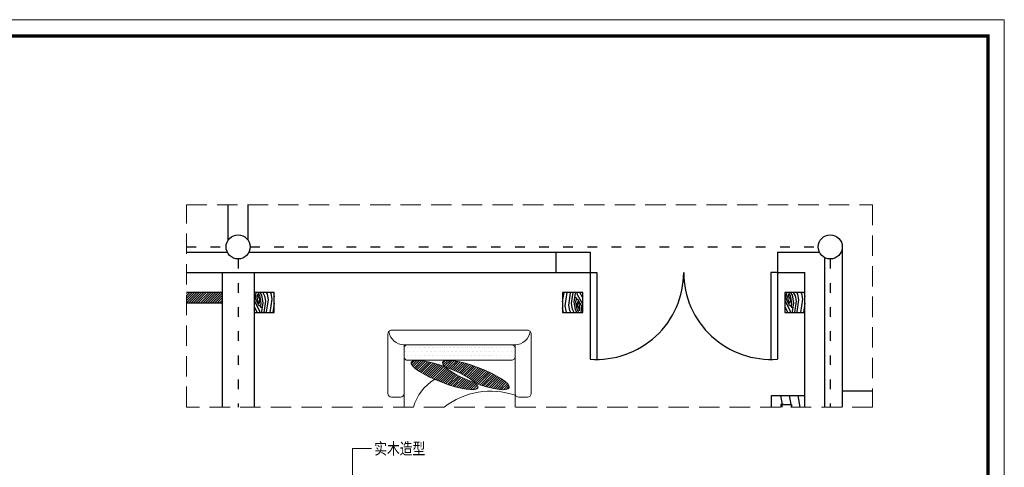
# Model space of a CAD drawing. Units: inches. Extents: x -452343 to 1639927, y -2105730 to 985301.
# Drawn here: x 1186610 to 1193968, y -602374 to -599031 of the extents above; entities that cross this region are included whole.
import ezdxf

# ---------------------------------------------------------------- set-up
doc = ezdxf.new("R2010")
doc.units = ezdxf.units.IN
doc.header["$MEASUREMENT"] = 0
doc.linetypes.add('ACAD_ISO03W100', pattern=[30, 12, -18])
doc.linetypes.add('DASHEDX2', pattern=[38.1, 25.4, -12.7])
doc.layers.add('家具', color=130, linetype='Continuous', lineweight=20)
doc.styles.add('CITYBLUEPRINT', font='stylu.ttf')
doc.styles.add('TK1', font='txt', dxfattribs={"width": 0.8})
doc.dimstyles.new('房间尺寸标注', dxfattribs={"dimtxt": 100, "dimasz": 150, "dimexe": 40, "dimexo": 0, "dimgap": 20, "dimtad": 1, "dimdec": 0, "dimzin": 0, "dimdsep": 46, "dimtxsty": 'CITYBLUEPRINT', "dimblk": 'DOTSMALL', "dimcen": 25, "dimdle": 20, "dimclrd": 1, "dimclre": 1, "dimclrt": 1, "dimadec": 0, "dimazin": 0, "dimtfac": 1, "dimtdec": 0, "dimtix": 1, "dimtmove": 1, "dimatfit": 0, "dimldrblk": 'DOTSMALL', "dimfxl": 300, "dimfxlon": 1, "dimtolj": 1, "dimtzin": 0, "dimlwd": 13, "dimlwe": 13, "dimarcsym": 0})

# ---------------------------------------------------------------- blocks, each defined once
blk = doc.blocks.new('_DOTSMALL')
at = {"color": 0, "linetype": 'ByBlock', "const_width": 0.5}
blk.add_lwpolyline([(-0.0625, 0, 1), (0.0625, 0, 1)], format="xyb", close=True, dxfattribs=at)

msp = doc.modelspace()

# ---------------------------------------------------------------- hatches: boundary and pattern name
h = msp.add_hatch()
h.set_pattern_fill('ANSI31', color=256, scale=100)
h.set_pattern_definition([(45, (1139943.028, -520612.703), (-8.8388348, 8.8388348), [])])
h.paths.add_polyline_path([(1187856.2, -601067.8), (1187856.2, -601147.8), (1188122.1, -601147.8), (1188122.1, -601067.8)])
h = msp.add_hatch()
h.set_pattern_fill('木纹面6', color=36, scale=200, angle=595, pattern_type=2)
h.set_pattern_definition([(235, (1342769.53, -514808.66), (49.11512, -278.5457), [10, -190]), (325, (1342780.99, -514914.34), (278.5457, 49.11512), [20, -180]), (280, (1342787.55, -514870.1), (163.83041, -114.71529), [14.14, -42.42, 14.14, -28.28, 99, -84.86271]), (280, (1342767.08, -514794.73), (163.83041, -114.71529), [14.142, -28.284, 14.142, -226.27471]), (280, (1342743.31, -514863.54), (163.83041, -114.71529), [14.142, -268.70071]), (280, (1342723.65, -514874.19), (163.83041, -114.71529), [14.142, -268.70071]), (280, (1342757.24, -514861.09), (163.83041, -114.71529), [14.142, -268.70071]), (280, (1342771.17, -514858.63), (163.83041, -114.71529), [28.284, -254.55871]), (280, (1342865.36, -514985.63), (163.83041, -114.71529), [28.284, -254.55871]), (280, (1342790.83, -514847.99), (163.83041, -114.71529), [56.568, -226.27471]), (280, (1342804.76, -514845.53), (163.83041, -114.71529), [56.568, -226.27471]), (280, (1342779.34, -514986.43), (163.83041, -114.71529), [56.568, -226.27471]), (280, (1342826.87, -514848.81), (163.83041, -114.71529), [42.4264, -240.41631]), (280, (1342874.39, -514833.25), (163.83041, -114.71529), [42.4264, -240.41631]), (280, (1342846.54, -514838.16), (163.83041, -114.71529), [42.4264, -240.41631]), (280, (1342821.12, -514979.07), (163.83041, -114.71529), [70.71068, -212.13203]), (280, (1342840.79, -514968.42), (163.83041, -114.71529), [70.71068, -212.13203]), (280, (1342788.36, -514956.12), (163.83041, -114.71529), [98.99495, -183.84776]), (261.56505, (1342774.45, -514836.515), (-114.715287, -163.83041), [22.36068, -424.85292]), (261.56505, (1342800.65, -514903.695), (-114.715287, -163.83041), [22.36068, -424.85292]), (261.56505, (1342790.005, -514884.03), (-114.715287, -163.83041), [22.36068, -424.85292]), (261.56505, (1342763.8, -514816.85), (-114.715287, -163.83041), [44.72136, -402.49224]), (261.56505, (1342814.58, -514901.24), (-114.715287, -163.83041), [67.08204, -380.13156]), (261.56505, (1342834.24, -514890.59), (-114.715287, -163.83041), [89.44272, -357.77088]), (261.56505, (1342853.905, -514879.945), (-114.715287, -163.83041), [89.44272, -357.77088]), (261.56505, (1342920.26, -514889.785), (-114.715287, -163.83041), [89.44272, -357.77088]), (261.56505, (1342903.88, -514878.31), (-114.715287, -163.83041), [111.8034, -335.4102]), (261.56505, (1342881.76, -514875.03), (-114.715287, -163.83041), [111.8034, -335.4102]), (298.43495, (1342776.08, -514886.49), (163.83041, -114.715287), [22.36068, -424.85292]), (298.43495, (1342776.9, -514850.44), (163.83041, -114.715287), [22.36068, -424.85292]), (298.43495, (1342769.53, -514808.66), (163.83041, -114.715287), [44.72136, -402.49224]), (298.43495, (1342759.69, -514875.02), (163.83041, -114.715287), [44.72136, -402.49224]), (298.43495, (1342772.81, -514786.54), (163.83041, -114.715287), [67.08204, -380.13156]), (298.43495, (1342784.29, -514770.16), (163.83041, -114.715287), [89.44272, -357.77088]), (298.43495, (1342689.23, -514923.34), (163.83041, -114.715287), [89.44272, -357.77088]), (298.43495, (1342745.77, -514877.47), (163.83041, -114.715287), [89.44272, -357.77088]), (298.43495, (1342706.44, -514898.77), (163.83041, -114.715287), [111.8034, -335.4102]), (298.43495, (1342726.1, -514888.12), (163.83041, -114.715287), [111.8034, -335.4102])])
h.paths.add_polyline_path([(1188512.1, -601067.8), (1188512.1, -601217.8), (1188362.1, -601217.8), (1188362.1, -601067.8)])
h = msp.add_hatch()
h.set_pattern_fill('木纹面6', color=36, scale=200, angle=415, pattern_type=2)
h.set_pattern_definition([(55, (1036409.62, -687476.92), (-49.11512, 278.5457), [10, -190]), (145, (1036398.17, -687371.24), (-278.5457, -49.11512), [20, -180]), (100, (1036391.6, -687415.47), (-163.83041, 114.71529), [14.14, -42.42, 14.14, -28.28, 99, -84.86271]), (100, (1036412.08, -687490.85), (-163.83041, 114.71529), [14.142, -28.284, 14.142, -226.27471]), (100, (1036435.84, -687422.04), (-163.83041, 114.71529), [14.142, -268.70071]), (100, (1036455.51, -687411.39), (-163.83041, 114.71529), [14.142, -268.70071]), (100, (1036421.92, -687424.49), (-163.83041, 114.71529), [14.142, -268.70071]), (100, (1036407.99, -687426.95), (-163.83041, 114.71529), [28.284, -254.55871]), (100, (1036313.8, -687299.95), (-163.83041, 114.71529), [28.284, -254.55871]), (100, (1036388.33, -687437.6), (-163.83041, 114.71529), [56.568, -226.27471]), (100, (1036374.4, -687440.05), (-163.83041, 114.71529), [56.568, -226.27471]), (100, (1036399.82, -687299.15), (-163.83041, 114.71529), [56.568, -226.27471]), (100, (1036352.28, -687436.77), (-163.83041, 114.71529), [42.4264, -240.41631]), (100, (1036304.76, -687452.33), (-163.83041, 114.71529), [42.4264, -240.41631]), (100, (1036332.62, -687447.42), (-163.83041, 114.71529), [42.4264, -240.41631]), (100, (1036358.03, -687306.51), (-163.83041, 114.71529), [70.71068, -212.13203]), (100, (1036338.37, -687317.16), (-163.83041, 114.71529), [70.71068, -212.13203]), (100, (1036390.8, -687329.46), (-163.83041, 114.71529), [98.99495, -183.84776]), (81.56505, (1036404.71, -687449.065), (114.715287, 163.83041), [22.36068, -424.85292]), (81.56505, (1036378.5, -687381.885), (114.715287, 163.83041), [22.36068, -424.85292]), (81.56505, (1036389.15, -687401.55), (114.715287, 163.83041), [22.36068, -424.85292]), (81.56505, (1036415.36, -687468.73), (114.715287, 163.83041), [44.72136, -402.49224]), (81.56505, (1036364.58, -687384.34), (114.715287, 163.83041), [67.08204, -380.13156]), (81.56505, (1036344.91, -687394.99), (114.715287, 163.83041), [89.44272, -357.77088]), (81.56505, (1036325.25, -687405.635), (114.715287, 163.83041), [89.44272, -357.77088]), (81.56505, (1036258.89, -687395.795), (114.715287, 163.83041), [89.44272, -357.77088]), (81.56505, (1036275.28, -687407.27), (114.715287, 163.83041), [111.8034, -335.4102]), (81.56505, (1036297.4, -687410.55), (114.715287, 163.83041), [111.8034, -335.4102]), (118.43495, (1036403.08, -687399.09), (-163.83041, 114.715287), [22.36068, -424.85292]), (118.43495, (1036402.25, -687435.14), (-163.83041, 114.715287), [22.36068, -424.85292]), (118.43495, (1036409.62, -687476.92), (-163.83041, 114.715287), [44.72136, -402.49224]), (118.43495, (1036419.46, -687410.56), (-163.83041, 114.715287), [44.72136, -402.49224]), (118.43495, (1036406.34, -687499.04), (-163.83041, 114.715287), [67.08204, -380.13156]), (118.43495, (1036394.87, -687515.42), (-163.83041, 114.715287), [89.44272, -357.77088]), (118.43495, (1036489.92, -687362.24), (-163.83041, 114.715287), [89.44272, -357.77088]), (118.43495, (1036433.39, -687408.11), (-163.83041, 114.715287), [89.44272, -357.77088]), (118.43495, (1036472.715, -687386.81), (-163.83041, 114.715287), [111.8034, -335.4102]), (118.43495, (1036453.05, -687397.46), (-163.83041, 114.715287), [111.8034, -335.4102])])
h.paths.add_polyline_path([(1190667.1, -601217.8), (1190667.1, -601067.8), (1190817.1, -601067.8), (1190817.1, -601217.8)])
h = msp.add_hatch()
h.set_pattern_fill('木纹面6', color=36, scale=200, angle=595, pattern_type=2)
h.set_pattern_definition([(235, (1346734.53, -514808.66), (49.11512, -278.5457), [10, -190]), (325, (1346745.99, -514914.34), (278.5457, 49.11512), [20, -180]), (280, (1346752.55, -514870.1), (163.83041, -114.71529), [14.14, -42.42, 14.14, -28.28, 99, -84.86271]), (280, (1346732.08, -514794.73), (163.83041, -114.71529), [14.142, -28.284, 14.142, -226.27471]), (280, (1346708.31, -514863.54), (163.83041, -114.71529), [14.142, -268.70071]), (280, (1346688.65, -514874.19), (163.83041, -114.71529), [14.142, -268.70071]), (280, (1346722.24, -514861.09), (163.83041, -114.71529), [14.142, -268.70071]), (280, (1346736.17, -514858.63), (163.83041, -114.71529), [28.284, -254.55871]), (280, (1346830.36, -514985.63), (163.83041, -114.71529), [28.284, -254.55871]), (280, (1346755.83, -514847.99), (163.83041, -114.71529), [56.568, -226.27471]), (280, (1346769.76, -514845.53), (163.83041, -114.71529), [56.568, -226.27471]), (280, (1346744.34, -514986.43), (163.83041, -114.71529), [56.568, -226.27471]), (280, (1346791.87, -514848.81), (163.83041, -114.71529), [42.4264, -240.41631]), (280, (1346839.39, -514833.25), (163.83041, -114.71529), [42.4264, -240.41631]), (280, (1346811.54, -514838.16), (163.83041, -114.71529), [42.4264, -240.41631]), (280, (1346786.12, -514979.07), (163.83041, -114.71529), [70.71068, -212.13203]), (280, (1346805.79, -514968.42), (163.83041, -114.71529), [70.71068, -212.13203]), (280, (1346753.36, -514956.12), (163.83041, -114.71529), [98.99495, -183.84776]), (261.56505, (1346739.45, -514836.515), (-114.715287, -163.83041), [22.36068, -424.85292]), (261.56505, (1346765.65, -514903.695), (-114.715287, -163.83041), [22.36068, -424.85292]), (261.56505, (1346755.005, -514884.03), (-114.715287, -163.83041), [22.36068, -424.85292]), (261.56505, (1346728.8, -514816.85), (-114.715287, -163.83041), [44.72136, -402.49224]), (261.56505, (1346779.58, -514901.24), (-114.715287, -163.83041), [67.08204, -380.13156]), (261.56505, (1346799.24, -514890.59), (-114.715287, -163.83041), [89.44272, -357.77088]), (261.56505, (1346818.905, -514879.945), (-114.715287, -163.83041), [89.44272, -357.77088]), (261.56505, (1346885.26, -514889.785), (-114.715287, -163.83041), [89.44272, -357.77088]), (261.56505, (1346868.88, -514878.31), (-114.715287, -163.83041), [111.8034, -335.4102]), (261.56505, (1346846.76, -514875.03), (-114.715287, -163.83041), [111.8034, -335.4102]), (298.43495, (1346741.08, -514886.49), (163.83041, -114.715287), [22.36068, -424.85292]), (298.43495, (1346741.9, -514850.44), (163.83041, -114.715287), [22.36068, -424.85292]), (298.43495, (1346734.53, -514808.66), (163.83041, -114.715287), [44.72136, -402.49224]), (298.43495, (1346724.69, -514875.02), (163.83041, -114.715287), [44.72136, -402.49224]), (298.43495, (1346737.81, -514786.54), (163.83041, -114.715287), [67.08204, -380.13156]), (298.43495, (1346749.29, -514770.16), (163.83041, -114.715287), [89.44272, -357.77088]), (298.43495, (1346654.23, -514923.34), (163.83041, -114.715287), [89.44272, -357.77088]), (298.43495, (1346710.77, -514877.47), (163.83041, -114.715287), [89.44272, -357.77088]), (298.43495, (1346671.44, -514898.77), (163.83041, -114.715287), [111.8034, -335.4102]), (298.43495, (1346691.1, -514888.12), (163.83041, -114.715287), [111.8034, -335.4102])])
h.paths.add_polyline_path([(1192477.1, -601067.8), (1192477.1, -601217.8), (1192327.1, -601217.8), (1192327.1, -601067.8)])
h = msp.add_hatch()
h.set_pattern_fill('木纹面6', color=36, scale=900, angle=55, pattern_type=2)
h.set_pattern_definition([(55, (1350193.8, -532901.1), (-221.018, 1253.4556), [45, -855]), (145, (1350142.3, -532425.6), (-1253.4556, -221.018), [90, -810]), (100, (1350112.77, -532624.64), (-737.2368, 516.2188), [63.63, -190.89, 63.63, -127.26, 445.5, -381.8822]), (100, (1350204.9, -532963.8), (-737.2368, 516.2188), [63.639, -127.278, 63.639, -1018.2362]), (100, (1350311.84, -532654.16), (-737.2368, 516.2188), [63.639, -1209.153]), (100, (1350400.3, -532606.24), (-737.2368, 516.2188), [63.639, -1209.153]), (100, (1350249.16, -532665.2), (-737.2368, 516.2188), [63.639, -1209.153]), (100, (1350186.5, -532676.26), (-737.2368, 516.2188), [127.278, -1145.514]), (100, (1349762.6, -532104.8), (-737.2368, 516.2188), [127.278, -1145.514]), (100, (1350098, -532724.2), (-737.2368, 516.2188), [254.556, -1018.236]), (100, (1350035.33, -532735.2), (-737.2368, 516.2188), [254.556, -1018.236]), (100, (1350149.7, -532101.15), (-737.2368, 516.2188), [254.556, -1018.236]), (100, (1349935.8, -532720.46), (-737.2368, 516.2188), [190.919, -1081.8734]), (100, (1349722, -532790.5), (-737.2368, 516.2188), [190.919, -1081.8734]), (100, (1349847.3, -532768.4), (-737.2368, 516.2188), [190.919, -1081.8734]), (100, (1349961.7, -532134.3), (-737.2368, 516.2188), [318.198, -954.594]), (100, (1349873.2, -532182.2), (-737.2368, 516.2188), [318.198, -954.594]), (100, (1350109.14, -532237.55), (-737.2368, 516.2188), [445.4773, -827.315]), (81.56505, (1350171.73, -532775.8), (516.2188, 737.2368), [100.623, -1911.838]), (81.56505, (1350053.8, -532473.5), (516.2188, 737.2368), [100.623, -1911.838]), (81.56505, (1350101.7, -532561.96), (516.2188, 737.2368), [100.623, -1911.838]), (81.56505, (1350219.64, -532864.28), (516.2188, 737.2368), [201.246, -1811.215]), (81.56505, (1349991.13, -532484.53), (516.2188, 737.2368), [301.869, -1710.592]), (81.56505, (1349902.65, -532532.44), (516.2188, 737.2368), [402.4922, -1609.969]), (81.56505, (1349814.16, -532580.36), (516.2188, 737.2368), [402.4922, -1609.969]), (81.56505, (1349515.56, -532536.08), (516.2188, 737.2368), [402.4922, -1609.969]), (81.56505, (1349589.3, -532587.7), (516.2188, 737.2368), [503.1153, -1509.346]), (81.56505, (1349688.8, -532602.46), (516.2188, 737.2368), [503.1153, -1509.346]), (118.43495, (1350164.4, -532550.9), (-737.2368, 516.2188), [100.623, -1911.838]), (118.43495, (1350160.7, -532713.12), (-737.2368, 516.2188), [100.623, -1911.838]), (118.43495, (1350193.83, -532901.14), (-737.2368, 516.2188), [201.246, -1811.215]), (118.43495, (1350238.1, -532602.54), (-737.2368, 516.2188), [201.246, -1811.215]), (118.43495, (1350179.07, -533000.67), (-737.2368, 516.2188), [301.869, -1710.592]), (118.43495, (1350127.45, -533074.4), (-737.2368, 516.2188), [402.4922, -1609.969]), (118.43495, (1350555.2, -532385.07), (-737.2368, 516.2188), [402.4922, -1609.969]), (118.43495, (1350300.8, -532591.5), (-737.2368, 516.2188), [402.4922, -1609.969]), (118.43495, (1350477.75, -532495.66), (-737.2368, 516.2188), [503.1153, -1509.346]), (118.43495, (1350389.27, -532543.57), (-737.2368, 516.2188), [503.1153, -1509.346])])
h.paths.add_polyline_path([(1192368.7, -604093.4, -1), (1192368.7, -604114.7, -1)], flags=16)
h.paths.add_polyline_path([(1192368.7, -601979.8, -1), (1192368.7, -601958.5, -1)], flags=16)
h.paths.add_polyline_path([(1192377.1, -601923.8), (1192477.1, -601923.8), (1192477.1, -601836.6), (1192227.1, -601836.6), (1192227.1, -601923.8), (1192297.1, -601923.8), (1192297.1, -601904.1), (1192317.1, -601904.1), (1192377.1, -601904.1)])
at = {"layer": '家具', "lineweight": 9}
h = msp.add_hatch(dxfattribs=at)
h.set_pattern_fill('DOTS', color=18, scale=500, angle=0.0314, style=0)
h.set_pattern_definition([(180.0314022, (1665695.973, -1602686.26), (-15.6421249, 31.2414317), [0, -31.25])])
edge = h.paths.add_edge_path()
edge.add_line((1189482.1, -601458.9), (1190162.1, -601459.7))
edge.add_line((1190162.1, -601459.7), (1190162.1, -601547.2))
edge.add_arc((1190134.6, -601546.7), 27.5, 269.9686, 358.91513, ccw=False)
edge.add_line((1190134.6, -601574.2), (1189509.5, -601573.9))
edge.add_arc((1189509.6, -601546.4), 27.5, 181.40171, 269.9686, ccw=False)
edge.add_line((1189482.1, -601547), (1189482.1, -601458.9))
h = msp.add_hatch(dxfattribs=at)
h.set_pattern_fill('DOTS', color=18, scale=500, angle=0.0314, style=0)
h.set_pattern_definition([(0.0314022, (344582.278, -1603410.366), (15.6078704, 31.2585589), [0, -31.25])])
edge = h.paths.add_edge_path()
edge.add_line((1190312.1, -601459.3), (1189632.1, -601459.4))
edge.add_line((1189632.1, -601459.4), (1189632.1, -601546.9))
edge.add_arc((1189659.6, -601546.4), 27.5, 181.02206, 269.9686)
edge.add_line((1189659.5, -601573.9), (1190284.5, -601574.3))
edge.add_arc((1190284.6, -601546.8), 27.5, 269.9686, 358.53549)
edge.add_line((1190312.1, -601547.5), (1190312.1, -601459.3))
h = msp.add_hatch(dxfattribs=at)
h.set_pattern_fill('ANSI31,_O', color=16, scale=100, angle=0.0314)
h.set_pattern_definition([(45.0314022, (344637.272, -1603410.448), (-8.84367775, 8.83398912), [])])
edge = h.paths.add_edge_path()
edge.add_ellipse((1189784.8, -601684.6), major_axis=(249.4, -95.2), ratio=0.21875, start_angle=25.77388, end_angle=94.53025)
edge.add_ellipse((1190019.5, -601684.7), major_axis=(249.4, -95.2), ratio=0.21875, start_angle=274.53025, end_angle=565.77388, ccw=False)
edge = h.paths.add_edge_path()
edge.add_ellipse((1189784.8, -601684.6), major_axis=(249.4, -95.2), ratio=0.21875, start_angle=94.53025, end_angle=385.77388, ccw=False)
edge.add_ellipse((1190019.5, -601684.7), major_axis=(249.4, -95.2), ratio=0.21875, start_angle=205.77388, end_angle=274.53025)

# ---------------------------------------------------------------- linework, layer by layer
for p, q in [((1188167.1, -600678), (1188167.1, -600413.4)), ((1188167.1, -600678), (1188167.1, -600413.4)), ((1188317.1, -600678), (1188317.1, -600413.4)), ((1187856.2, -600767.8), (1188161.5, -600767.8)), ((1188322.7, -600767.8), (1190872.1, -600767.8)), ((1190617.1, -600767.8), (1190617.1, -600917.8)), ((1190872.1, -600767.8), (1190872.1, -600917.8)), ((1192272.1, -600767.8), (1192586.5, -600767.8)), ((1192272.1, -600767.8), (1192272.1, -600917.8)), ((1192757.1, -600727.8), (1192757.1, -601923.8)), ((1192627.1, -601923.8), (1192627.1, -600808.4)), ((1187856.2, -600917.8), (1190872.1, -600917.8)), ((1188122.1, -600917.8), (1188122.1, -601923.8)), ((1188362.1, -600917.8), (1188362.1, -601923.8)), ((1190872.1, -600917.8), (1190872.1, -601565.9)), ((1190872.1, -600917.8), (1190922.1, -600917.8)), ((1190922.1, -600917.8), (1190922.1, -601567.8)), ((1192222.1, -600917.8), (1192222.1, -601567.8)), ((1192272.1, -600917.8), (1192222.1, -600917.8)), ((1192272.1, -600917.8), (1192477.1, -600917.8)), ((1192272.1, -600917.8), (1192272.1, -601565.9)), ((1192477.1, -601923.8), (1192477.1, -600917.8)), ((1188122.1, -601067.8), (1187856.2, -601067.8)), ((1188122.1, -601147.8), (1187856.2, -601147.8)), ((1192757.1, -601802.8), (1192982.1, -601802.8))]:
    msp.add_line(p, q)
at = {"color": 1, "linetype": 'ACAD_ISO03W100', "ltscale": 6}
for p, q in [((1187856.2, -600727.8), (1188152.1, -600727.8)), ((1188332.1, -600727.8), (1192577.1, -600727.8)), ((1188242.1, -600817.8), (1188242.1, -601923.8)), ((1192667.1, -600817.8), (1192667.1, -601923.8))]:
    msp.add_line(p, q, dxfattribs=at)
at = {"color": 36}
for p, q in [((1192227.1, -601923.8), (1192227.1, -601836.6)), ((1192227.1, -601836.6), (1192477.1, -601836.6)), ((1192317.1, -601904.1), (1192297.1, -601904.1)), ((1192297.1, -601904.1), (1192297.1, -601923.8)), ((1192307.1, -601904.1), (1192377.1, -601904.1)), ((1192307.1, -601923.8), (1192307.1, -601904.1)), ((1192377.1, -601904.1), (1192377.1, -601923.8))]:
    msp.add_line(p, q, dxfattribs=at)
at = {"color": 6, "lineweight": 9}
msp.add_lwpolyline([(1193967.9, -608792.4), (1193967.9, -599031.1), (1179705.5, -599031.1), (1179705.5, -608792.4)], close=True, dxfattribs=at)
at = {"color": 7, "lineweight": 9, "const_width": 26.5}
msp.add_lwpolyline([(1193845.9, -608670.4), (1193845.9, -599153.1), (1179827.5, -599153.1), (1179827.5, -608670.4)], close=True, dxfattribs=at)
at = {"color": 40, "linetype": 'DASHEDX2', "lineweight": 9, "ltscale": 6}
msp.add_lwpolyline([(1192982.1, -600413.4), (1192982.1, -601923.8), (1187856.2, -601923.8), (1187856.2, -600413.4)], close=True, dxfattribs=at)
at = {"color": 36}
for points in [[(1188512.1, -601217.8), (1188512.1, -601067.8), (1188362.1, -601067.8), (1188362.1, -601217.8)], [(1190667.1, -601067.8), (1190667.1, -601217.8), (1190817.1, -601217.8), (1190817.1, -601067.8)], [(1192477.1, -601217.8), (1192477.1, -601067.8), (1192327.1, -601067.8), (1192327.1, -601217.8)]]:
    msp.add_lwpolyline(points, close=True, dxfattribs=at)
for centre in [(1188242.1, -600727.8), (1192667.1, -600727.8)]:
    msp.add_circle(centre, 90)
for centre, start, end in [((1190922.1, -600917.8), 265.58827, 0), ((1192222.1, -600917.8), 180, 274.41173)]:
    msp.add_arc(centre, 650, start, end)
at = {"layer": '家具', "color": 18, "lineweight": 9}
for p, q in [((1190404.7, -601349.3), (1189389.7, -601349.8)), ((1189362.2, -601376.8), (1189361.9, -601823.7)), ((1189361.9, -601823.8), (1189362.1, -601388.2)), ((1190431.9, -601824.5), (1190432.2, -601376.3)), ((1190432.2, -601376.3), (1190431.9, -601824.5)), ((1190432.2, -601377.3), (1190431.9, -601824.5)), ((1190431.9, -601824.5), (1190432.1, -601387.7)), ((1190431.9, -601824.5), (1190432.1, -601388.7)), ((1189482.1, -601459.9), (1189481.8, -601923.8)), ((1189482, -601593), (1189482.1, -601486.8)), ((1190312.1, -601459.3), (1189482.1, -601459.9)), ((1189482.1, -601486.8), (1189482.1, -601545.8)), ((1190311.8, -601923.8), (1190312.1, -601459.3)), ((1190284.5, -601574.3), (1189509.5, -601573.8)), ((1189481.8, -601923.8), (1189482, -601706.6)), ((1189481.8, -601923.8), (1189482, -601706.6)), ((1189454.4, -601849.6), (1189389.4, -601849.6)), ((1190339.4, -601850.1), (1190404.4, -601850.1))]:
    msp.add_line(p, q, dxfattribs=at)
for centre, radius, start, end in [((1189389.7, -601377.3), 27.5, 89.9686, 181.02206), ((1189484.7, -601343.2), 116.7, 187.82795, 268.7095), ((1190309.6, -601342.6), 116.7, 271.22769, 352.10925), ((1190404.7, -601376.8), 27.5, 358.91513, 89.9686), ((1189509.6, -601486.3), 27.5, 89.9686, 181.02206), ((1189509.6, -601487.4), 27.5, 89.9686, 181.02206), ((1190284.6, -601486.8), 27.5, 358.91513, 89.9686), ((1189509.6, -601546.3), 27.5, 178.91513, 269.9686), ((1189509.6, -601547.4), 27.5, 178.91513, 269.9686), ((1190284.6, -601546.8), 27.5, 269.9686, 1.02206), ((1189906.1, -602029.2), 368.8, 122.15019, 163.38471), ((1190129.4, -602373.3), 567.6, 71.24148, 127.64369), ((1189388.5, -601822.9), 26.7, 179.21199, 271.77868), ((1189455.2, -601823), 26.7, 268.15852, 0.72521), ((1189455.2, -601823), 26.7, 268.15852, 0.72521), ((1190338.6, -601823.4), 26.7, 179.21199, 271.77868), ((1190338.6, -601823.4), 26.7, 179.21199, 271.77868), ((1190405.3, -601823.5), 26.7, 268.15852, 0.72521)]:
    msp.add_arc(centre, radius, start, end, dxfattribs=at)
at = {"layer": '家具', "color": 14, "lineweight": 9}
for centre in [(1189784.8, -601684.6), (1190019.5, -601684.7)]:
    msp.add_ellipse(centre, major_axis=(249.4, -95.2), ratio=0.21875, dxfattribs=at)

# ---------------------------------------------------------------- texts
at = {"color": 6, "lineweight": 9, "style": 'TK1', "width": 0.8}
msp.add_text('实木造型', height=87.16, dxfattribs=at).set_placement((1189259.9, -602278.1))

# ---------------------------------------------------------------- leaders
msp.add_leader([(1189097.7, -604365.1), (1189097.7, -602233.2), (1189238.6, -602233.2)], dimstyle='房间尺寸标注', override={"dimgap": 20, "dimtad": 0})

doc.saveas('drawing.dxf')
